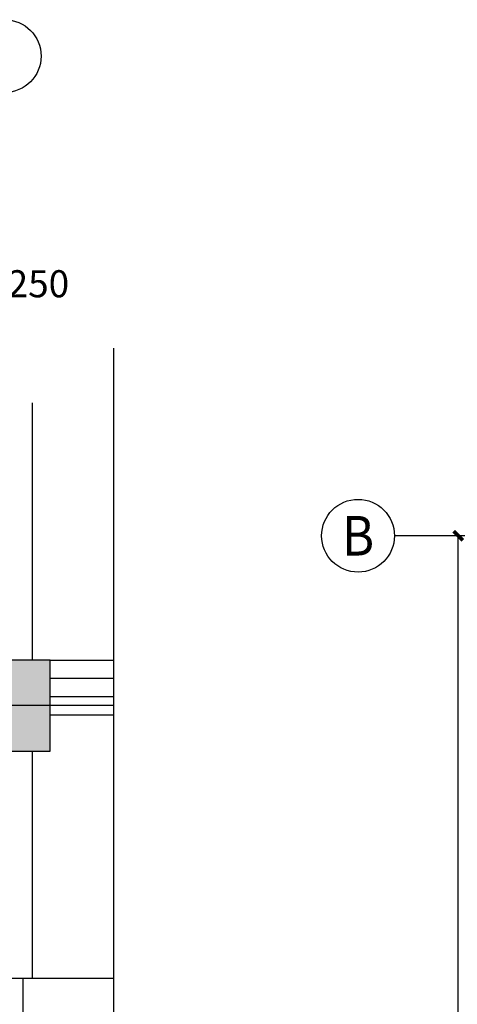
# Model space of a CAD drawing. Extents: x -74249 to 613048, y -341436 to 309629.
# Drawn here: x 76541 to 81346, y 270249 to 281067 of the extents above; entities that cross this region are included whole.
import ezdxf
from ezdxf.enums import TextEntityAlignment as Align

# ---------------------------------------------------------------- set-up
doc = ezdxf.new("R2010")
doc.units = 0
doc.header["$LTSCALE"] = 1000
doc.header["$MEASUREMENT"] = 0
doc.linetypes.add('DOTE', pattern=[2.42, 2, -0.2, 0.02, -0.2])
for name, color, linetype in [('AXIS', 3, 'Continuous'), ('AXIS_TEXT', 7, 'Continuous'), ('COLUMN', 9, 'Continuous'), ('CURTWALL', 4, 'Continuous'), ('DIM_SYMB', 3, 'Continuous'), ('DOTE', 1, 'Continuous'), ('PUB_DIM', 3, 'Continuous'), ('PUB_HATCH', 8, 'Continuous'), ('WALL', 9, 'Continuous')]:
    doc.layers.add(name, color=color, linetype=linetype)
doc.styles.add('_TCH_AXIS', font='COMPLEX', dxfattribs={"bigfont": 'GBCBIG'})
doc.styles.add('_TCH_DIM_T3', font='SIMPLEX', dxfattribs={"width": 0.705882, "bigfont": 'GBCBIG'})
doc.dimstyles.new('_TCH_ARCH&&50', dxfattribs={"dimtxt": 148.75, "dimasz": 50, "dimexe": 125, "dimexo": 150, "dimgap": 63.125, "dimtad": 1, "dimdec": 0, "dimzin": 0, "dimdsep": 46, "dimtxsty": '_TCH_DIM_T3', "dimblk": 'ARCHTICK', "dimcen": 0.09, "dimclrt": 7, "dimazin": 2, "dimtfac": 1, "dimtdec": 0, "dimtix": 1, "dimtmove": 2, "dimatfit": 3, "dimfxl": 0, "dimtolj": 1, "dimtzin": 0, "dimarcsym": 0})

# ---------------------------------------------------------------- blocks, each defined once
blk = doc.blocks.new('_ArchTick')
at = {"color": 0, "linetype": 'ByBlock', "const_width": 0.4}
blk.add_lwpolyline([(-0.5, -0.5), (0.5, 0.5)], dxfattribs=at)
blk = doc.blocks.new('*D1023')
at = {"layer": 'AXIS', "color": 0, "lineweight": -2, "transparency": 16777216}
for p, q in [((102379.4, -14178.1), (100754.4, -14178.1)), ((100879.4, -21378.1), (100879.4, -14178.1)), ((102379.4, -21378.1), (100754.4, -21378.1))]:
    blk.add_line(p, q, dxfattribs=at)
at = {"layer": 'Defpoints', "color": 0, "transparency": 16777216}
for p in [(100879.4, -14178.1), (102529.4, -14178.1), (102529.4, -21378.1)]:
    blk.add_point(p, dxfattribs=at)
at = {"layer": 'AXIS', "color": 0, "lineweight": -2, "transparency": 16777216, "xscale": 50, "yscale": 50, "zscale": 50}
for p, rotation in [((100879.4, -14178.1), 90), ((100879.4, -21378.1), 270)]:
    blk.add_blockref('_ArchTick', p, dxfattribs=dict(at, rotation=rotation))
at = {"layer": 'AXIS', "color": 7, "transparency": 16777216, "insert": (100741.9, -17778.1), "char_height": 148.75, "attachment_point": 5, "rotation": 90, "style": '_TCH_DIM_T3'}
blk.add_mtext('\\A1;7200', dxfattribs=at)
blk = doc.blocks.new('_FZH')
blk.add_lwpolyline([(-0.5, -0.5), (0.5, -0.5), (0.5, 0.5), (-0.5, 0.5)], close=True)
at = {"layer": 'PUB_HATCH'}
blk.add_solid([(-0.5, -0.5), (0.5, -0.5), (-0.5, 0.5), (0.5, 0.5)], dxfattribs=at)
blk = doc.blocks.new('*D1106')
at = {"layer": 'Defpoints', "color": 0, "transparency": 16777216}
for p in [(191664.7, 289761.5), (191414.7, 289213), (191664.7, 289213)]:
    blk.add_point(p, dxfattribs=at)
at = {"layer": 'PUB_DIM', "color": 0, "lineweight": -2, "transparency": 16777216}
for p, q in [((191414.7, 289363), (191414.7, 289886.5)), ((191664.7, 289363), (191664.7, 289886.5)), ((191414.7, 289761.5), (191664.7, 289761.5))]:
    blk.add_line(p, q, dxfattribs=at)
at = {"layer": 'PUB_DIM', "color": 0, "lineweight": -2, "transparency": 16777216, "xscale": 50, "yscale": 50, "zscale": 50, "rotation": 180}
blk.add_blockref('_ArchTick', (191414.7, 289761.5), dxfattribs=at)
at = {"layer": 'PUB_DIM', "color": 0, "lineweight": -2, "transparency": 16777216, "xscale": 50, "yscale": 50, "zscale": 50}
blk.add_blockref('_ArchTick', (191664.7, 289761.5), dxfattribs=at)
at = {"layer": 'PUB_DIM', "color": 7, "transparency": 16777216, "insert": (191849.7, 289899), "char_height": 148.75, "attachment_point": 5, "style": '_TCH_DIM_T3'}
blk.add_mtext('\\A1;250', dxfattribs=at)
blk = doc.blocks.new('22')
at = {"layer": 'AXIS'}
blk.add_line((102529.4, -14178.1), (100529.4, -14178.1), dxfattribs=at)
blk.add_circle((100329.4, -14178.1), 200, dxfattribs=at)
at = {"layer": 'AXIS_TEXT', "style": '_TCH_AXIS'}
blk.add_text('B', height=217.6, dxfattribs=at).set_placement((100241.4, -14286.9), (100417.5, -14286.9), align=Align.FIT)
at = {"layer": 'AXIS'}
dim = blk.add_aligned_dim(p1=(102529.4, -21378.1), p2=(102529.4, -14178.1), distance=1650, dimstyle='_TCH_ARCH&&50', dxfattribs=at)
dim.commit()
dim.dimension.update_dxf_attribs({"geometry": '*D1023', "text_midpoint": (100741.9, -17778.1)})
blk = doc.blocks.new('q1')
blk.add_lwpolyline([(191814.7, 289245), (191814.7, 287831.5), (191514.7, 287831.5), (191514.7, 289245)])
at = {"layer": 'AXIS'}
blk.add_circle((191664.7, 291149.7), 200, dxfattribs=at)
at = {"layer": 'CURTWALL'}
for p, q in [((191914.7, 287831.5), (192261.5, 287831.5)), ((192261.5, 287831.5), (192261.5, 287531.5)), ((191914.7, 287731.5), (192261.5, 287731.5)), ((191914.7, 287631.5), (192261.5, 287631.5)), ((191914.7, 287531.5), (192261.5, 287531.5))]:
    blk.add_line(p, q, dxfattribs=at)
at = {"layer": 'DIM_SYMB'}
blk.add_lwpolyline([(192261.5, 289545), (192261.5, 284588.5), (192366.5, 284550.3), (192156.5, 284513.3), (192261.5, 284476), (192261.5, 279519.5)], dxfattribs=at)
at = {"layer": 'DOTE', "linetype": 'DOTE'}
for p, q in [((192261.5, 287581.5), (183527.5, 287581.5)), ((192261.5, 286081.5), (183527.5, 286081.5))]:
    blk.add_line(p, q, dxfattribs=at)
at = {"layer": 'WALL'}
for p, q in [((191814.7, 287331.5), (191814.7, 286081.5)), ((191764.7, 286081.5), (191764.7, 285181.5)), ((191814.7, 286081.5), (191764.7, 286081.5))]:
    blk.add_line(p, q, dxfattribs=at)
at = {"layer": 'COLUMN', "xscale": 500, "yscale": 500, "zscale": 500}
blk.add_blockref('_FZH', (191664.7, 287581.5), dxfattribs=at)
at = {"layer": 'PUB_DIM'}
dim = blk.add_linear_dim(base=(191664.7, 289761.5), p1=(191414.7, 289213), p2=(191664.7, 289213), angle=0, dimstyle='_TCH_ARCH&&50', dxfattribs=at)
dim.commit()
dim.dimension.update_dxf_attribs({"geometry": '*D1106', "text_midpoint": (191849.7, 289899), "dimtype": 161})

msp = doc.modelspace()

# ---------------------------------------------------------------- block references
at = {"xscale": 2, "yscale": 2, "zscale": 2}
for name, p in [('q1', (-306953.5, -301632)), ('22', (-120402.4, 303753.5))]:
    msp.add_blockref(name, p, dxfattribs=at)

doc.saveas('drawing.dxf')
